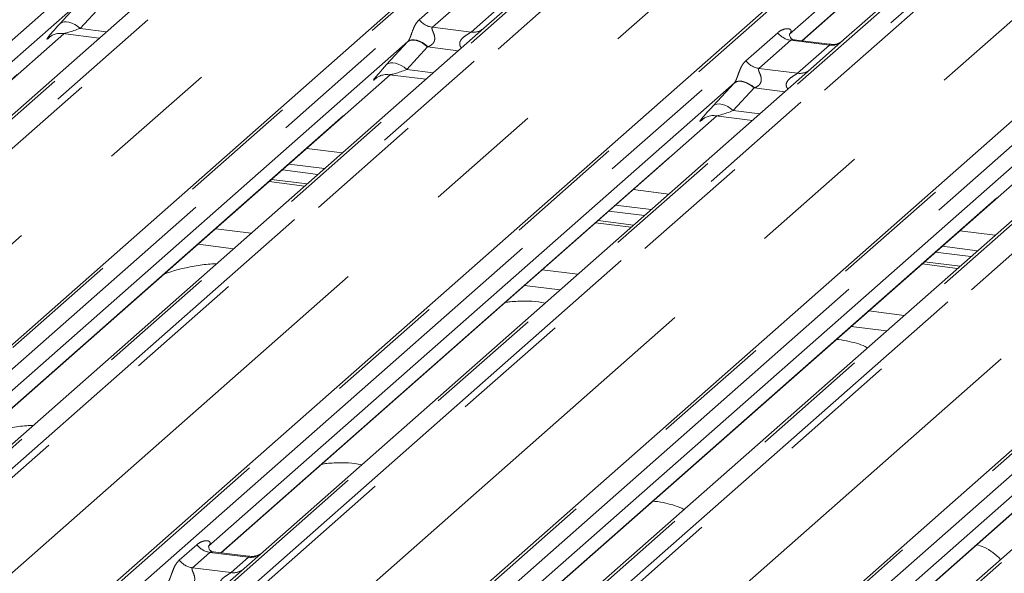
# Model space of a CAD drawing. Units: millimetres. Extents: x 5 to 415, y 1 to 292.
# Drawn here: x 286 to 296, y 127 to 133 of the extents above; entities that cross this region are included whole.
import ezdxf

# ---------------------------------------------------------------- set-up
doc = ezdxf.new("R2010")
doc.units = ezdxf.units.MM
doc.linetypes.add('PHANTOM', pattern=[12.7, 6.35, -1.27, 1.27, -1.27, 1.27, -1.27])

msp = doc.modelspace()

# ---------------------------------------------------------------- linework, layer by layer
at = {"color": 8, "linetype": 'PHANTOM', "lineweight": 0}
for p, q in [((279.2027, 127.1104), (290.8183, 137.3544)), ((291.6454, 137.2502), (280.0298, 127.0062)), ((280.2497, 126.9785), (291.8653, 137.2225)), ((291.9315, 137.1866), (280.3159, 126.9426)), ((294.0594, 136.9461), (282.4438, 126.7021)), ((282.6637, 126.6744), (294.2793, 136.9184)), ((295.1064, 136.8142), (283.4908, 126.5702)), ((283.7107, 126.5425), (295.3264, 136.7865)), ((295.3925, 136.7505), (283.7769, 126.5065)), ((280.8176, 126.3736), (292.4138, 136.6005)), ((297.5204, 136.51), (285.9048, 126.266)), ((286.1248, 126.2383), (297.7404, 136.4823)), ((298.5675, 136.3781), (286.9519, 126.1341)), ((287.1718, 126.1064), (298.7874, 136.3504)), ((298.8535, 136.3145), (287.2379, 126.0705)), ((284.2786, 125.9376), (295.8749, 136.1645)), ((300.9815, 136.074), (289.3659, 125.83)), ((289.5858, 125.8023), (301.2014, 136.0463)), ((302.0285, 135.9421), (290.4129, 125.6981)), ((290.6328, 125.6704), (302.2484, 135.9144)), ((302.3146, 135.8784), (290.699, 125.6344)), ((287.7397, 125.5015), (299.3359, 135.7284)), ((304.4425, 135.6379), (292.8269, 125.3939)), ((293.0468, 125.3662), (304.6624, 135.6102)), ((305.4895, 135.506), (293.8739, 125.262)), ((291.2007, 125.0655), (302.7969, 135.2924)), ((293.849, 132.6381), (295.5628, 134.1495)), ((289.7948, 132.8617), (290.1324, 133.1594)), ((290.2719, 133.079), (289.9342, 132.7813)), ((285.988, 132.821), (286.2086, 133.061)), ((286.4219, 133.0098), (286.2013, 132.7697)), ((290.343, 132.7298), (290.6806, 133.0275)), ((286.2013, 132.7697), (286.4808, 132.7345)), ((289.9342, 132.7813), (290.343, 132.7298)), ((280.7696, 128.08), (286.0236, 132.7135)), ((285.879, 132.6792), (285.874, 132.6748)), ((293.2558, 132.4256), (293.5934, 132.7234)), ((289.449, 132.3849), (289.6696, 132.625)), ((289.8829, 132.5737), (289.6624, 132.3337)), ((290.2075, 132.5328), (289.8829, 132.5737)), ((293.7329, 132.643), (293.3953, 132.3452)), ((294.1417, 132.5915), (293.7329, 132.643)), ((293.8041, 132.2937), (294.1417, 132.5915)), ((289.6624, 132.3337), (289.9418, 132.2985)), ((293.3953, 132.3452), (293.8041, 132.2937)), ((284.2307, 127.6439), (289.4847, 132.2775)), ((289.34, 132.2431), (289.3351, 132.2387)), ((292.9101, 131.9489), (293.1306, 132.1889)), ((293.344, 132.1377), (293.1234, 131.8976)), ((293.6686, 132.0968), (293.344, 132.1377)), ((287.6917, 127.2079), (292.9457, 131.8414)), ((293.1234, 131.8976), (293.4029, 131.8624)), ((292.8011, 131.8071), (292.7961, 131.8027)), ((288.978, 131.4484), (288.6018, 131.4958)), ((291.1527, 126.7718), (296.4067, 131.4054)), ((288.2027, 131.1438), (288.5788, 131.0964)), ((292.439, 131.0124), (292.0628, 131.0598)), ((294.6138, 126.3358), (299.8678, 130.9693)), ((291.6637, 130.7078), (292.0399, 130.6604)), ((295.9001, 130.5763), (295.5239, 130.6237)), ((295.1247, 130.2717), (295.5009, 130.2243)), ((287.2509, 127.1298), (287.4361, 127.2931)), ((287.5756, 127.2127), (287.3904, 127.0494)), ((287.9843, 127.1612), (287.5756, 127.2127)), ((287.7991, 126.9979), (287.9843, 127.1612)), ((287.3904, 127.0494), (287.7991, 126.9979))]:
    msp.add_line(p, q, dxfattribs=at)
at = {"color": 7, "linetype": 'Continuous', "lineweight": 15}
for p, q in [((282.3777, 126.6828), (293.9933, 136.9268)), ((285.8387, 126.2467), (297.4543, 136.4908)), ((289.2997, 125.8107), (300.9153, 136.0547)), ((292.7608, 125.3746), (304.3764, 135.6187)), ((297.3068, 135.3054), (294.2957, 132.6498)), ((296.4989, 135.1603), (293.7182, 132.708)), ((293.852, 132.6377), (295.5307, 134.1182)), ((287.0183, 133.2086), (281.2163, 128.0917)), ((286.2129, 133.0657), (280.6391, 128.1501)), ((290.8347, 133.0859), (290.4794, 132.7725)), ((290.4794, 132.7725), (284.6774, 127.6556)), ((280.7727, 128.0796), (286.0267, 132.7132)), ((285.874, 132.6748), (285.8851, 132.6855)), ((286.0164, 132.7145), (286.4028, 132.6658)), ((294.1425, 132.6011), (293.7695, 132.6481)), ((294.2957, 132.6498), (293.9404, 132.3365)), ((289.6739, 132.6297), (284.1002, 127.7141)), ((293.9404, 132.3365), (288.1384, 127.2196)), ((284.2337, 127.6435), (289.4877, 132.2771)), ((289.3351, 132.2387), (289.3461, 132.2495)), ((289.4774, 132.2784), (289.8639, 132.2297)), ((293.135, 132.1936), (287.5612, 127.278)), ((287.6947, 127.2075), (292.9487, 131.8411)), ((297.4014, 131.9004), (291.5994, 126.7835)), ((292.7961, 131.8027), (292.8071, 131.8134)), ((292.9384, 131.8424), (293.3249, 131.7937)), ((296.596, 131.7576), (291.0222, 126.842)), ((291.1558, 126.7714), (296.4098, 131.405)), ((300.8625, 131.4644), (295.0605, 126.3475)), ((288.4148, 131.3309), (288.791, 131.2835)), ((300.057, 131.3215), (294.4833, 126.4059)), ((288.3441, 131.2685), (288.7203, 131.2211)), ((288.6047, 131.1192), (288.2285, 131.1666)), ((291.8758, 130.8948), (292.252, 130.8475)), ((294.6168, 126.3354), (299.8708, 130.969)), ((291.8051, 130.8325), (292.1813, 130.7851)), ((292.0657, 130.6832), (291.6895, 130.7305)), ((287.637, 130.6449), (288.0131, 130.5975)), ((287.4499, 130.4799), (287.8261, 130.4325)), ((295.3368, 130.4588), (295.713, 130.4114)), ((295.2661, 130.3964), (295.6423, 130.349)), ((295.5267, 130.2471), (295.1506, 130.2945)), ((291.098, 130.2089), (291.4742, 130.1615)), ((290.9109, 130.0439), (291.2871, 129.9965)), ((294.559, 129.7728), (294.9352, 129.7254)), ((294.3719, 129.6078), (294.7481, 129.5604)), ((287.5674, 127.2854), (287.5618, 127.2794)), ((288.1384, 127.2196), (287.9376, 127.0425)), ((287.9852, 127.1709), (287.6116, 127.218)), ((287.9376, 127.0425), (286.8857, 126.1148))]:
    msp.add_line(p, q, dxfattribs=at)
at = {"color": 8, "linetype": 'PHANTOM', "lineweight": 0, "flags": 128}
for points in [[(286.2013, 132.7697), (286.1725, 132.7925), (286.1422, 132.8115), (286.1116, 132.8261), (286.0817, 132.8357), (286.0534, 132.84), (286.0278, 132.839), (286.0058, 132.8326), (285.988, 132.821)], [(289.8874, 132.5754), (289.8585, 132.5986), (289.8282, 132.618), (289.7975, 132.633), (289.7674, 132.6431), (289.7391, 132.6479), (289.7136, 132.6472), (289.6916, 132.641), (289.6739, 132.6297)], [(289.8829, 132.5737), (289.8541, 132.5965), (289.8238, 132.6155), (289.7932, 132.63), (289.7633, 132.6397), (289.735, 132.644), (289.7094, 132.643), (289.6874, 132.6366), (289.6696, 132.625)], [(289.6624, 132.3337), (289.6335, 132.3565), (289.6033, 132.3755), (289.5726, 132.39), (289.5427, 132.3996), (289.5144, 132.404), (289.4888, 132.4029), (289.4668, 132.3965), (289.449, 132.3849)], [(293.344, 132.1377), (293.3151, 132.1604), (293.2849, 132.1794), (293.2542, 132.194), (293.2243, 132.2036), (293.196, 132.208), (293.1704, 132.2069), (293.1484, 132.2005), (293.1306, 132.1889)], [(293.3485, 132.1393), (293.3196, 132.1625), (293.2892, 132.182), (293.2585, 132.197), (293.2285, 132.207), (293.2002, 132.2118), (293.1746, 132.2111), (293.1526, 132.205), (293.135, 132.1936)], [(293.1234, 131.8976), (293.0946, 131.9204), (293.0643, 131.9394), (293.0337, 131.954), (293.0037, 131.9636), (292.9755, 131.9679), (292.9499, 131.9669), (292.9278, 131.9605), (292.9101, 131.9489)]]:
    msp.add_lwpolyline(points, dxfattribs=at)
at = {"color": 8, "linetype": 'PHANTOM', "lineweight": 0}
for centre, radius, start, end in [((289.9643, 132.9944), 0.2153, 218.06891, 261.9838), ((290.3663, 132.897), 0.1689, 262.07821, 306.1869), ((293.7629, 132.8561), 0.2153, 218.06891, 261.9838), ((294.1649, 132.7587), 0.1689, 262.07821, 306.1869), ((293.4253, 132.5584), 0.2153, 218.06891, 261.9838), ((293.8273, 132.461), 0.1689, 262.07821, 306.1869), ((287.6056, 127.4259), 0.2153, 218.06891, 261.9838), ((287.4204, 127.2625), 0.2153, 218.06891, 261.9838), ((288.008, 127.327), 0.1675, 261.87255, 305.15567), ((287.8228, 127.1634), 0.1672, 261.85159, 306.41352)]:
    msp.add_arc(centre, radius, start, end, dxfattribs=at)
for centre, major_axis, ratio, start_param, end_param in [((286.1488, 132.9702), (0.3011, 0.3147), 0.0346325, 2.0974605, 3.5286305), ((286.2921, 132.8309), (0.2796, 0.1145), 0.0786774, 3.2800544, 4.3498573), ((289.8304, 132.7741), (0.3011, 0.3147), 0.0346325, 2.0805312, 2.0974605), ((289.9737, 132.6349), (0.2796, 0.1145), 0.0786774, 4.3498573, 4.3667866), ((289.6098, 132.5341), (0.3011, 0.3147), 0.0346325, 2.0974605, 3.5286305), ((289.7531, 132.3949), (0.2796, 0.1145), 0.0786774, 3.2800544, 4.3498573), ((293.2914, 132.3381), (0.3011, 0.3147), 0.0346325, 2.0805312, 2.0974605), ((293.4347, 132.1988), (0.2796, 0.1145), 0.0786774, 4.3498573, 4.3667866), ((293.0708, 132.0981), (0.3011, 0.3147), 0.0346325, 2.0974605, 3.5286305), ((293.2141, 131.9588), (0.2796, 0.1145), 0.0786774, 3.2800544, 4.3498573), ((287.4931, 127.3508), (-0.0367, 0.094), 0.9167705, 3.5520713, 3.6545389)]:
    msp.add_ellipse(centre, major_axis=major_axis, ratio=ratio, start_param=start_param, end_param=end_param, dxfattribs=at)
for points, knots in [([(289.6739, 132.6297), (289.6757, 132.6318), (289.6799, 132.6369), (289.6859, 132.6469), (289.6927, 132.6607), (289.699, 132.6762), (289.7086, 132.7019), (289.7224, 132.7413), (289.7399, 132.7853), (289.7629, 132.8287), (289.7838, 132.8503), (289.7948, 132.8617)], [0, 0, 0, 0, 0.02695, 0.0640112, 0.0930673, 0.1393872, 0.1858854, 0.3125494, 0.5361492, 0.7556744, 1, 1, 1, 1]), ([(289.9342, 132.7813), (289.9321, 132.7781), (289.9282, 132.7724), (289.9311, 132.7554), (289.9428, 132.7285), (289.9566, 132.6936), (289.9595, 132.6622), (289.9571, 132.6422), (289.9505, 132.6241), (289.9342, 132.601), (289.9119, 132.5855), (289.8934, 132.5779), (289.8874, 132.5754)], [0, 0, 0, 0, 0.08460874, 0.14986698, 0.31360885, 0.50758971, 0.58494071, 0.636122, 0.70624727, 0.77221607, 0.92587367, 1, 1, 1, 1]), ([(293.5934, 132.7234), (293.598, 132.7271), (293.6168, 132.7427), (293.6534, 132.7606), (293.6953, 132.7682), (293.7224, 132.7629), (293.734, 132.7524), (293.7357, 132.7397), (293.733, 132.7288), (293.7269, 132.7178), (293.7209, 132.711), (293.7182, 132.708)], [0, 0, 0, 0, 0.0912985, 0.379134, 0.6216483, 0.7560163, 0.8542497, 0.8966858, 0.9316659, 0.9695814, 1, 1, 1, 1]), ([(290.2409, 132.5622), (290.2363, 132.5683), (290.2287, 132.5784), (290.2228, 132.5975), (290.2226, 132.6142), (290.2292, 132.6374), (290.2513, 132.6683), (290.2874, 132.6944), (290.3185, 132.7132), (290.3354, 132.7236), (290.3408, 132.728), (290.343, 132.7298)], [0, 0, 0, 0, 0.0924622, 0.152975, 0.240884, 0.2921347, 0.4470863, 0.6951444, 0.8420583, 0.9342365, 1, 1, 1, 1]), ([(293.7694, 132.6473), (293.7644, 132.6481), (293.7535, 132.6498), (293.7406, 132.6479), (293.7351, 132.6444), (293.7329, 132.643)], [0, 0, 0, 0, 0.3329132, 0.7222395, 1, 1, 1, 1]), ([(294.1417, 132.5915), (294.1438, 132.5938), (294.1475, 132.5978), (294.1464, 132.6008), (294.1436, 132.6003), (294.1426, 132.6)], [0, 0, 0, 0, 0.4479922, 0.7935261, 1, 1, 1, 1]), ([(293.135, 132.1936), (293.1367, 132.1958), (293.1409, 132.2008), (293.1469, 132.2109), (293.1537, 132.2247), (293.1601, 132.2402), (293.1697, 132.2658), (293.1834, 132.3052), (293.2009, 132.3492), (293.2239, 132.3927), (293.2448, 132.4143), (293.2558, 132.4256)], [0, 0, 0, 0, 0.02695, 0.0640112, 0.0930673, 0.1393872, 0.1858854, 0.3125494, 0.5361492, 0.7556744, 1, 1, 1, 1]), ([(293.3953, 132.3452), (293.3931, 132.342), (293.3893, 132.3364), (293.3921, 132.3193), (293.4038, 132.2924), (293.4177, 132.2575), (293.4205, 132.2262), (293.4182, 132.2061), (293.4116, 132.188), (293.3952, 132.165), (293.3729, 132.1494), (293.3545, 132.1418), (293.3485, 132.1393)], [0, 0, 0, 0, 0.0846087, 0.149867, 0.3136088, 0.5075897, 0.5849407, 0.636122, 0.7062473, 0.7722161, 0.9258737, 1, 1, 1, 1]), ([(293.7019, 132.1262), (293.6973, 132.1323), (293.6897, 132.1423), (293.6838, 132.1614), (293.6836, 132.1781), (293.6902, 132.2013), (293.7123, 132.2322), (293.7484, 132.2583), (293.7796, 132.2771), (293.7964, 132.2876), (293.8018, 132.2919), (293.8041, 132.2937)], [0, 0, 0, 0, 0.0924622, 0.152975, 0.240884, 0.2921347, 0.4470863, 0.6951444, 0.8420583, 0.9342365, 1, 1, 1, 1]), ([(287.4361, 127.2931), (287.4392, 127.2957), (287.4535, 127.3078), (287.4832, 127.3248), (287.5239, 127.3366), (287.5563, 127.3362), (287.5733, 127.3266), (287.578, 127.3156), (287.5779, 127.3059), (287.5744, 127.2956), (287.5696, 127.2886), (287.5674, 127.2854)], [0, 0, 0, 0, 0.0634524, 0.2993938, 0.5389852, 0.7349218, 0.8457839, 0.8938147, 0.9309126, 0.9690038, 1, 1, 1, 1]), ([(287.6115, 127.2177), (287.6109, 127.2178), (287.6025, 127.2202), (287.5912, 127.2188), (287.5804, 127.2162), (287.577, 127.2138), (287.5756, 127.2127)], [0, 0, 0, 0, 0.0416187, 0.5580026, 0.8115169, 1, 1, 1, 1]), ([(287.1351, 126.9041), (287.1351, 126.9042), (287.1377, 126.9078), (287.142, 126.915), (287.1488, 126.9289), (287.1552, 126.9444), (287.1648, 126.97), (287.1785, 127.0094), (287.196, 127.0534), (287.219, 127.0968), (287.2399, 127.1184), (287.2509, 127.1298)], [0, 0, 0, 0, 0.0014845, 0.0396751, 0.0693315, 0.1173314, 0.1645763, 0.2945557, 0.5240082, 0.7492793, 1, 1, 1, 1]), ([(287.9843, 127.1612), (287.9865, 127.1635), (287.9902, 127.1676), (287.989, 127.1706), (287.9863, 127.17), (287.9853, 127.1698)], [0, 0, 0, 0, 0.4478615, 0.7932945, 1, 1, 1, 1]), ([(287.3904, 127.0494), (287.3882, 127.0462), (287.3844, 127.0405), (287.3872, 127.0235), (287.3989, 126.9966), (287.4127, 126.9617), (287.4156, 126.9303), (287.4133, 126.9103), (287.4067, 126.8922), (287.3922, 126.8718), (287.376, 126.8594), (287.3638, 126.8526), (287.3608, 126.8511), (287.3605, 126.8509)], [0, 0, 0, 0, 0.0909668, 0.161129, 0.3371756, 0.5457335, 0.6288972, 0.6839246, 0.7593195, 0.8302457, 0.9596202, 0.9958517, 1, 1, 1, 1]), ([(287.6979, 126.8311), (287.6951, 126.8338), (287.6867, 126.8415), (287.6808, 126.8576), (287.678, 126.8775), (287.6815, 126.8941), (287.6938, 126.9198), (287.7222, 126.9484), (287.7591, 126.972), (287.7836, 126.9867), (287.7943, 126.9939), (287.7977, 126.9967), (287.7991, 126.9979)], [0, 0, 0, 0, 0.0467739, 0.1389299, 0.2005374, 0.2917559, 0.3401895, 0.5501244, 0.7743994, 0.8959549, 0.9556315, 1, 1, 1, 1])]:
    msp.add_open_spline(points, degree=3, knots=knots, dxfattribs=at)
at = {"color": 7, "linetype": 'Continuous', "lineweight": 15}
for points, knots in [([(285.8785, 132.6799), (285.8784, 132.6799), (285.8772, 132.6788), (285.8804, 132.6815), (285.889, 132.6873), (285.9098, 132.6994), (285.9479, 132.7127), (285.988, 132.7194), (286.0118, 132.7136), (286.0176, 132.7121)], [0, 0, 0, 0, 0.0016943, 0.1333577, 0.2325284, 0.3549994, 0.6037611, 0.9023194, 1, 1, 1, 1]), ([(293.7703, 132.6487), (293.7682, 132.6488), (293.7554, 132.649), (293.7446, 132.6561), (293.727, 132.6685), (293.7156, 132.7006), (293.7225, 132.715), (293.7209, 132.7125), (293.7208, 132.7125)], [0, 0, 0, 0, 0.0406648, 0.2454359, 0.5440133, 0.8473957, 0.9957396, 1, 1, 1, 1]), ([(294.281, 132.6362), (294.2812, 132.6364), (294.2817, 132.6368), (294.2767, 132.6329), (294.2634, 132.6241), (294.2301, 132.6077), (294.1863, 132.5956), (294.1536, 132.6021), (294.1432, 132.6042)], [0, 0, 0, 0, 0.05887044, 0.15649222, 0.26632656, 0.44644034, 0.82430396, 1, 1, 1, 1]), ([(289.3395, 132.2438), (289.3395, 132.2438), (289.3382, 132.2427), (289.3414, 132.2454), (289.35, 132.2513), (289.3709, 132.2633), (289.4089, 132.2767), (289.4491, 132.2834), (289.4728, 132.2775), (289.4787, 132.2761)], [0, 0, 0, 0, 0.0016943, 0.1333577, 0.2325284, 0.3549994, 0.6037611, 0.9023194, 1, 1, 1, 1]), ([(292.8005, 131.8078), (292.8005, 131.8078), (292.7993, 131.8067), (292.8025, 131.8094), (292.8111, 131.8152), (292.8319, 131.8273), (292.87, 131.8406), (292.9101, 131.8473), (292.9338, 131.8415), (292.9397, 131.84)], [0, 0, 0, 0, 0.0016943, 0.1333577, 0.2325284, 0.3549994, 0.6037611, 0.9023194, 1, 1, 1, 1]), ([(287.6457, 130.2734), (287.623, 130.2726), (287.5407, 130.2697), (287.3442, 130.2385), (287.1808, 130.2001), (287.0903, 130.1626), (287.0898, 130.1623)], [0, 0, 0, 0, 0.1074619, 0.3907218, 0.996434, 1, 1, 1, 1]), ([(291.1289, 129.857), (291.1052, 129.8614), (291.0382, 129.8739), (290.9107, 129.879), (290.7911, 129.8749), (290.7228, 129.865), (290.7052, 129.8624)], [0, 0, 0, 0, 0.1749731, 0.4936793, 0.868882, 1, 1, 1, 1]), ([(294.5451, 129.3813), (294.5441, 129.382), (294.4896, 129.4147), (294.3855, 129.4429), (294.2701, 129.4669), (294.2227, 129.4693), (294.2152, 129.4696)], [0, 0, 0, 0, 0.0114705, 0.6204942, 0.9406376, 1, 1, 1, 1]), ([(285.7011, 128.5585), (285.6785, 128.5577), (285.5961, 128.5548), (285.3996, 128.5236), (285.2363, 128.4852), (285.1457, 128.4476), (285.1452, 128.4474)], [0, 0, 0, 0, 0.1074619, 0.3907218, 0.996434, 1, 1, 1, 1]), ([(289.1844, 128.142), (289.1606, 128.1465), (289.0936, 128.1589), (288.9662, 128.164), (288.8465, 128.16), (288.7783, 128.1501), (288.7606, 128.1475)], [0, 0, 0, 0, 0.1749731, 0.4936793, 0.868882, 1, 1, 1, 1]), ([(292.6005, 127.6664), (292.5995, 127.667), (292.545, 127.6998), (292.441, 127.728), (292.3255, 127.7519), (292.2781, 127.7543), (292.2707, 127.7547)], [0, 0, 0, 0, 0.0114705, 0.6204942, 0.9406376, 1, 1, 1, 1]), ([(287.6125, 127.2185), (287.6106, 127.2185), (287.5981, 127.2187), (287.5886, 127.2257), (287.5698, 127.2354), (287.5604, 127.2737), (287.5627, 127.2796), (287.5634, 127.2814)], [0, 0, 0, 0, 0.0349354, 0.237462, 0.531089, 0.8632888, 1, 1, 1, 1]), ([(295.956, 127.1373), (295.9293, 127.1626), (295.8768, 127.2121), (295.793, 127.2655), (295.7287, 127.2855), (295.7031, 127.2934)], [0, 0, 0, 0, 0.3844473, 0.7549183, 1, 1, 1, 1]), ([(288.1236, 127.2059), (288.1238, 127.206), (288.1241, 127.2063), (288.1177, 127.2014), (288.1022, 127.1915), (288.0672, 127.1758), (288.0247, 127.1653), (287.9948, 127.1719), (287.986, 127.1738)], [0, 0, 0, 0, 0.0767595, 0.1741506, 0.2913179, 0.4916971, 0.8499235, 1, 1, 1, 1])]:
    msp.add_open_spline(points, degree=3, knots=knots, dxfattribs=at)

doc.saveas('drawing.dxf')
